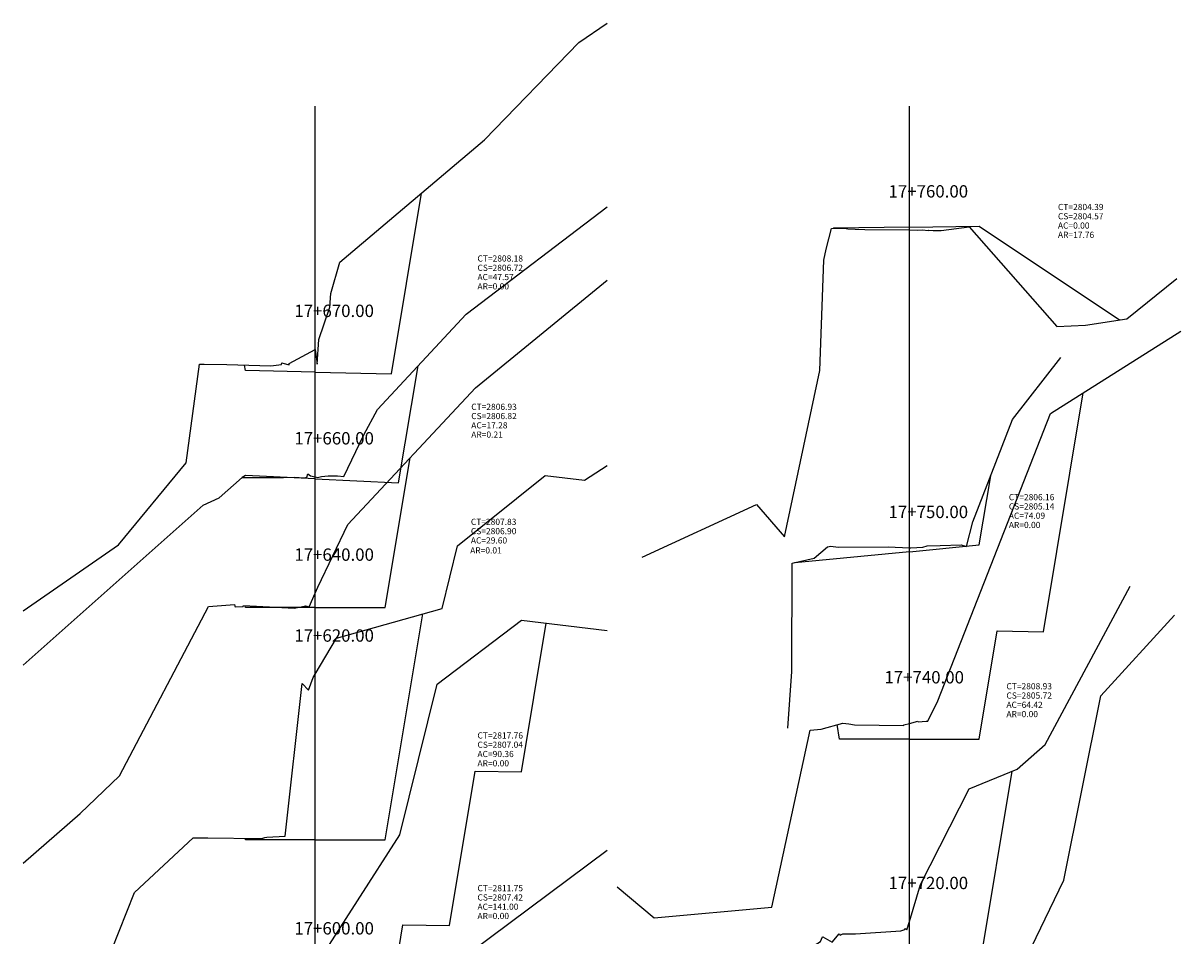
# Model space of a CAD drawing. Units: inches. Extents: x -1 to 155, y -20 to 124.
# Drawn here: x -1 to 74, y 51 to 110 of the extents above; entities that cross this region are included whole.
import ezdxf

# ---------------------------------------------------------------- set-up
doc = ezdxf.new("R2010")
doc.units = ezdxf.units.IN
doc.header["$MEASUREMENT"] = 0
for name, color, linetype in [('CAJA', 5, 'Continuous'), ('EJESEC', 251, 'Continuous'), ('ESTACA', 5, 'Continuous'), ('TEXTO', 3, 'Continuous')]:
    doc.layers.add(name, color=color, linetype=linetype)
doc.styles.add('Arial_1', font='ARIAL.TTF')

msp = doc.modelspace()

# ---------------------------------------------------------------- linework, layer by layer
at = {"layer": 'CAJA'}
for p, q in [((22.683, 87.774), (24.631, 99.461)), ((51.288, 97.184), (51.275, 97.175)), ((56.202, 97.248), (51.288, 97.184)), ((56.202, 97.248), (60.722, 97.308)), ((60.722, 97.308), (69.792, 91.261)), ((13.232, 87.99), (13.174, 88.335)), ((17.752, 87.886), (13.232, 87.99)), ((17.752, 87.886), (22.683, 87.774)), ((23.145, 80.723), (24.404, 88.277)), ((64.882, 71.088), (67.457, 86.539)), ((22.272, 72.653), (23.886, 82.34)), ((13.232, 81.204), (13.031, 81.059)), ((17.752, 80.985), (13.232, 81.204)), ((17.752, 80.985), (23.145, 80.723)), ((60.722, 76.705), (61.468, 81.18)), ((56.202, 76.268), (60.722, 76.705)), ((56.202, 76.268), (48.784, 75.552)), ((48.784, 75.552), (48.757, 75.552)), ((13.232, 72.653), (13.211, 72.777)), ((17.752, 72.653), (13.232, 72.653)), ((17.752, 72.653), (22.272, 72.653)), ((22.272, 57.626), (24.707, 72.239)), ((31.092, 62.025), (32.696, 71.647)), ((60.722, 64.148), (61.882, 71.148)), ((61.882, 71.148), (64.882, 71.088)), ((51.682, 64.148), (51.526, 65.083)), ((56.202, 64.148), (51.682, 64.148)), ((56.202, 64.148), (60.722, 64.148)), ((26.432, 52.085), (28.092, 62.085)), ((28.092, 62.085), (31.092, 62.025)), ((60.722, 49.268), (62.855, 62.067)), ((13.232, 57.626), (13.214, 57.736)), ((17.752, 57.626), (13.232, 57.626)), ((17.752, 57.626), (22.272, 57.626)), ((22.272, 45.145), (23.432, 52.145)), ((23.432, 52.145), (26.432, 52.085))]:
    msp.add_line(p, q, dxfattribs=at)
at = {"layer": 'EJESEC'}
for p, q in [((17.752, 1.923), (17.752, 105.078)), ((56.202, 2.009), (56.202, 105.078))]:
    msp.add_line(p, q, dxfattribs=at)
at = {"layer": 'EJESEC', "color": 24}
for points in [[(-1.148, 72.433), (5.022, 76.722), (9.392, 82.025), (10.261, 88.389), (10.549, 88.39), (10.559, 88.396), (12.033, 88.372), (14.882, 88.279), (15.572, 88.372), (15.601, 88.488), (15.65, 88.451), (16.074, 88.355), (16.076, 88.431), (17.752, 89.343), (17.88, 88.4), (17.996, 89.992), (18.69, 92.076), (18.767, 92.968), (19.342, 94.999), (28.706, 102.899), (34.808, 109.191), (36.652, 110.446)], [(-1.148, 68.923), (10.504, 79.281), (11.538, 79.746), (13.031, 81.059), (13.078, 81.06), (15.5, 81.068), (15.694, 81.067), (16.399, 81.082), (17.069, 81.046), (17.213, 81.081), (17.269, 81.308), (17.447, 81.17), (17.752, 81.101), (17.909, 81.065), (18.151, 81.139), (18.594, 81.181), (19.192, 81.164), (19.611, 81.135), (20.904, 83.819), (21.782, 85.459), (27.516, 91.621), (36.652, 98.567)], [(38.9, 75.909), (46.306, 79.312), (48.129, 77.225), (50.407, 87.983), (50.675, 95.113), (50.825, 95.832), (51.151, 97.173), (51.993, 97.188), (52.21, 97.144), (52.689, 97.131), (53.308, 97.109), (56.202, 97.071), (56.707, 97.064), (57.018, 97.071), (57.438, 97.048), (57.453, 97.056), (57.747, 97.032), (58.266, 97.031), (60.078, 97.275), (65.751, 90.831), (67.6, 90.909), (70.267, 91.337), (73.505, 93.943)], [(-1.148, 56.134), (2.536, 59.34), (5.082, 61.78), (10.844, 72.724), (12.52, 72.853), (12.561, 72.759), (12.566, 72.7), (13.091, 72.727), (13.12, 72.781), (14.796, 72.712), (16.398, 72.621), (16.846, 72.698), (17.114, 72.771), (17.356, 72.703), (17.752, 73.579), (17.928, 73.969), (19.858, 78.034), (28.125, 86.871), (36.652, 93.82)], [(37.302, 54.596), (39.689, 52.596), (47.301, 53.278), (49.771, 64.727), (50.489, 64.791), (51.901, 65.188), (52.277, 65.14), (52.66, 65.068), (55.848, 65.034), (55.852, 65.08), (56.202, 65.166), (56.756, 65.303), (56.766, 65.268), (57.283, 65.302), (57.334, 65.319), (57.393, 65.3), (58.044, 66.63), (65.343, 85.205), (73.768, 90.521)], [(48.33, 64.858), (48.594, 68.527), (48.624, 75.52), (50.05, 75.858), (50.892, 76.593), (51.126, 76.63), (51.584, 76.554), (54.818, 76.573), (56.202, 76.517), (56.304, 76.513), (57.072, 76.562), (57.358, 76.646), (58.19, 76.667), (59.559, 76.722), (59.896, 76.598), (60.314, 78.192), (62.874, 84.821), (66.001, 88.826)], [(-1.148, 42.379), (2.093, 44.221), (6.052, 54.225), (9.848, 57.77), (9.984, 57.756), (10.794, 57.769), (14.144, 57.724), (14.366, 57.744), (14.483, 57.779), (14.624, 57.8), (15.81, 57.87), (16.907, 67.74), (17.309, 67.323), (17.627, 68.135), (17.752, 68.347), (19.124, 70.679), (25.967, 72.591), (26.964, 76.645), (32.625, 81.201), (35.171, 80.895), (36.652, 81.84)], [(38.567, 29.441), (42.698, 37.655), (46.822, 44.599), (47.483, 46.303), (49.579, 50.516), (50.45, 51.061), (50.582, 51.364), (50.598, 51.352), (51.207, 51.019), (51.658, 51.548), (51.728, 51.464), (51.905, 51.55), (52.714, 51.546), (55.652, 51.752), (55.898, 51.832), (55.946, 51.897), (56.044, 51.814), (56.202, 52.345), (56.918, 54.753), (60.079, 60.925), (63.166, 62.195), (64.994, 63.789), (70.48, 74.045)], [(60.507, 43.225), (66.186, 55.021), (68.592, 66.94), (73.36, 72.171)], [(-1.148, 33.649), (7.935, 41.828), (11.326, 45.219), (11.455, 45.222), (14.384, 45.264), (15.275, 45.258), (15.768, 45.34), (16.226, 45.342), (16.442, 45.341), (16.489, 46.671), (17.343, 48.774), (17.752, 49.413), (23.229, 57.963), (25.638, 67.706), (31.094, 71.838), (36.652, 71.176)], [(-1.148, 17.518), (-0.174, 18.39), (11.951, 30.496), (12.428, 30.508), (13.331, 30.521), (16.101, 30.504), (16.275, 30.533), (17.752, 30.541), (17.901, 30.542), (18.674, 30.538), (18.844, 35.27), (21.926, 42.843), (23.402, 45.156), (23.994, 47.552), (36.652, 56.972)]]:
    msp.add_lwpolyline(points, dxfattribs=at)
at = {"layer": 'TEXTO', "color": 8}
msp.add_line((19.858, 78.034), (28.125, 86.871), dxfattribs=at)

# ---------------------------------------------------------------- texts
at = {"layer": 'ESTACA', "color": 7, "style": 'Arial_1'}
for s, p in [('17+760.00', (54.852, 99.17)), ('17+670.00', (16.402, 91.443)), ('17+660.00', (16.402, 83.201)), ('17+750.00', (54.852, 78.439)), ('17+640.00', (16.402, 75.679)), ('17+620.00', (16.402, 70.447)), ('17+740.00', (54.585, 67.748)), ('17+720.00', (54.852, 54.445)), ('17+600.00', (16.402, 51.513))]:
    msp.add_text(s, height=0.8, dxfattribs=at).set_placement(p)
at = {"layer": 'TEXTO', "color": 7, "style": 'Arial_1'}
for s, p in [('CT=2804.39', (65.815, 98.359)), ('CS=2804.57', (65.815, 97.759)), ('AC=0.00', (65.815, 97.159)), ('AR=17.76', (65.815, 96.559)), ('CT=2808.18', (28.252, 95.029)), ('CS=2806.72', (28.252, 94.429)), ('AC=47.57', (28.252, 93.829)), ('AR=0.00', (28.252, 93.229)), ('CT=2806.93', (27.849, 85.44)), ('CS=2806.82', (27.849, 84.84)), ('AC=17.28', (27.849, 84.24)), ('AR=0.21', (27.849, 83.64)), ('CT=2806.16', (62.637, 79.596)), ('AC=74.09', (62.637, 78.396)), ('CS=2805.14', (62.637, 78.996)), ('CT=2807.83', (27.825, 77.998)), ('AR=0.00', (62.637, 77.796)), ('AC=29.60', (27.825, 76.798)), ('CS=2806.90', (27.825, 77.398)), ('AR=0.01', (27.78, 76.152)), ('CT=2808.93', (62.482, 67.367)), ('CS=2805.72', (62.482, 66.767)), ('AC=64.42', (62.482, 66.167)), ('AR=0.00', (62.482, 65.567)), ('CT=2817.76', (28.252, 64.186)), ('CS=2807.04', (28.252, 63.586)), ('AC=90.36', (28.252, 62.986)), ('AR=0.00', (28.252, 62.386)), ('CT=2811.75', (28.252, 54.31)), ('CS=2807.42', (28.252, 53.71)), ('AC=141.00', (28.252, 53.11)), ('AR=0.00', (28.252, 52.51))]:
    msp.add_text(s, height=0.4, dxfattribs=at).set_placement(p)

doc.saveas('drawing.dxf')
